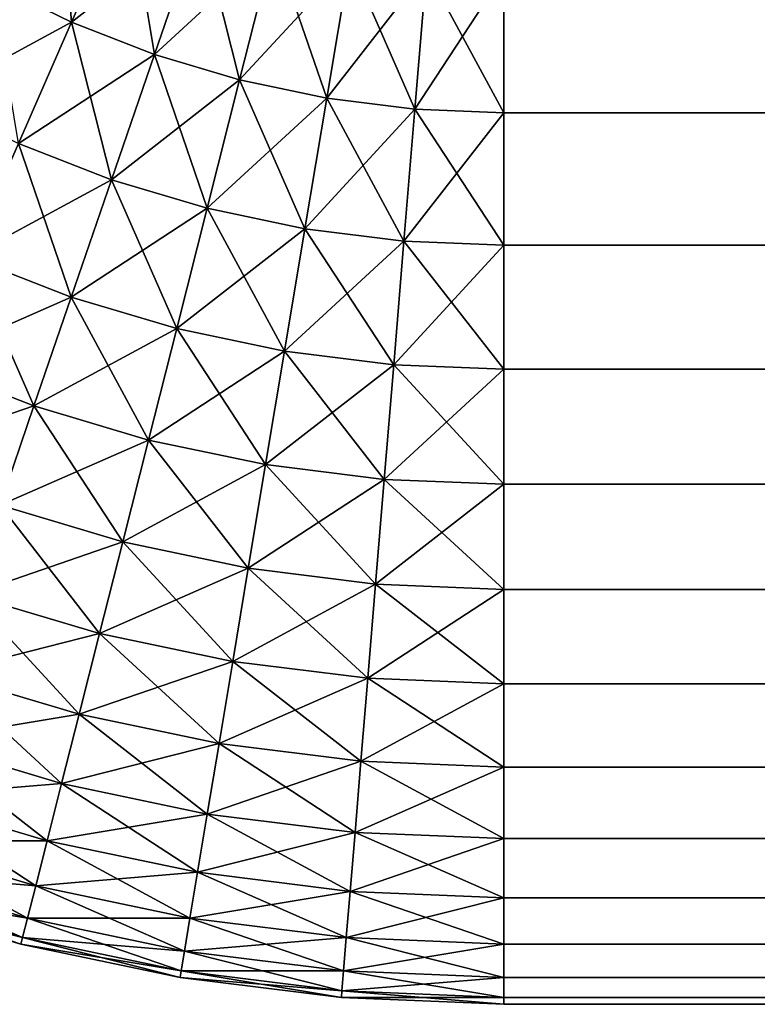
# Model space of a CAD drawing. Extents: x -60 to 60, y -52 to 0.
# Drawn here: x -59 to -59, y -9 to -9 of the extents above; entities that cross this region are included whole.
import ezdxf

# ---------------------------------------------------------------- set-up
doc = ezdxf.new("R2010")
doc.units = 0
doc.layers.add('L3', color=7, linetype='CONTINUOUS')

msp = doc.modelspace()

# ---------------------------------------------------------------- linework, layer by layer
at = {"layer": 'L3', "color": 7}
for points in [[(-59.37577, -8.600704, -29.86973), (-59.40825, -8.584822, -29.86973), (-59.38122, -8.534866, -29.90358)], [(-59.37577, -8.600704, -29.86973), (-59.38122, -8.534866, -29.90358), (-59.35295, -8.548688, -29.90358)], [(-59.35295, -8.548688, 29.90358), (-59.40825, -8.584822, 29.86973), (-59.37577, -8.600704, 29.86973)], [(-59.32363, -8.560128, 29.90358), (-59.35295, -8.548688, 29.90358), (-59.37577, -8.600704, 29.86973)], [(-59.34208, -8.61385, -29.86973), (-59.37577, -8.600704, -29.86973), (-59.35295, -8.548688, -29.90358)], [(-59.34208, -8.61385, -29.86973), (-59.35295, -8.548688, -29.90358), (-59.32363, -8.560128, -29.90358)], [(-59.32363, -8.560128, 29.90358), (-59.37577, -8.600704, 29.86973), (-59.34208, -8.61385, 29.86973)], [(-59.29347, -8.569106, 29.90358), (-59.32363, -8.560128, 29.90358), (-59.34208, -8.61385, 29.86973)], [(-59.30742, -8.624169, -29.86973), (-59.34208, -8.61385, -29.86973), (-59.32363, -8.560128, -29.90358)], [(-59.30742, -8.624169, -29.86973), (-59.32363, -8.560128, -29.90358), (-59.29347, -8.569106, -29.90358)], [(-59.29347, -8.569106, 29.90358), (-59.34208, -8.61385, 29.86973), (-59.30742, -8.624169, 29.86973)], [(-59.26267, -8.575565, 29.90358), (-59.29347, -8.569106, 29.90358), (-59.30742, -8.624169, 29.86973)], [(-59.27202, -8.631591, -29.86973), (-59.30742, -8.624169, -29.86973), (-59.29347, -8.569106, -29.90358)], [(-59.27202, -8.631591, -29.86973), (-59.29347, -8.569106, -29.90358), (-59.26267, -8.575565, -29.90358)], [(-59.26267, -8.575565, 29.90358), (-59.30742, -8.624169, 29.86973), (-59.27202, -8.631591, 29.86973)], [(-59.23144, -8.579457, 29.90358), (-59.26267, -8.575565, 29.90358), (-59.27202, -8.631591, 29.86973)], [(-59.23613, -8.636064, -29.86973), (-59.27202, -8.631591, -29.86973), (-59.26267, -8.575565, -29.90358)], [(-59.23613, -8.636064, -29.86973), (-59.26267, -8.575565, -29.90358), (-59.23144, -8.579457, -29.90358)], [(-59.23144, -8.579457, 29.90358), (-59.27202, -8.631591, 29.86973), (-59.23613, -8.636064, 29.86973)], [(-59.2, -8.580758, 29.90358), (-59.23144, -8.579457, 29.90358), (-59.23613, -8.636064, 29.86973)], [(-59.2, -8.637559, -29.86973), (-59.23613, -8.636064, -29.86973), (-59.23144, -8.579457, -29.90358)], [(-59.2, -8.580758, 29.90358), (-59.23613, -8.636064, 29.86973), (-59.2, -8.637559, 29.86973)], [(-59.2, -8.637559, -29.86973), (-59.23144, -8.579457, -29.90358), (-59.2, -8.580758, -29.90358)], [(59.2, -8.580758, 29.90358), (-59.2, -8.580758, 29.90358), (-59.2, -8.637559, 29.86973)], [(59.2, -8.580758, 29.90358), (-59.2, -8.637559, 29.86973), (59.2, -8.637559, 29.86973)], [(-59.2, -8.580758, -29.90358), (59.2, -8.580758, -29.90358), (59.2, -8.637559, -29.86973)], [(-59.2, -8.580758, -29.90358), (59.2, -8.637559, -29.86973), (-59.2, -8.637559, -29.86973)], [(-59.37577, -8.600704, 29.86973), (-59.40825, -8.584822, 29.86973), (-59.43387, -8.632147, 29.83131)], [(-59.39738, -8.649983, -29.83131), (-59.40825, -8.584822, -29.86973), (-59.37577, -8.600704, -29.86973)], [(-59.37577, -8.600704, 29.86973), (-59.43387, -8.632147, 29.83131), (-59.39738, -8.649983, 29.83131)], [(-59.34208, -8.61385, 29.86973), (-59.37577, -8.600704, 29.86973), (-59.39738, -8.649983, 29.83131)], [(-59.35955, -8.664747, -29.83131), (-59.39738, -8.649983, -29.83131), (-59.37577, -8.600704, -29.86973)], [(-59.35955, -8.664747, -29.83131), (-59.37577, -8.600704, -29.86973), (-59.34208, -8.61385, -29.86973)], [(-59.34208, -8.61385, 29.86973), (-59.39738, -8.649983, 29.83131), (-59.35955, -8.664747, 29.83131)], [(-59.30742, -8.624169, 29.86973), (-59.34208, -8.61385, 29.86973), (-59.35955, -8.664747, 29.83131)], [(-59.32062, -8.676334, -29.83131), (-59.35955, -8.664747, -29.83131), (-59.34208, -8.61385, -29.86973)], [(-59.32062, -8.676334, -29.83131), (-59.34208, -8.61385, -29.86973), (-59.30742, -8.624169, -29.86973)], [(-59.30742, -8.624169, 29.86973), (-59.35955, -8.664747, 29.83131), (-59.32062, -8.676334, 29.83131)], [(-59.27202, -8.631591, 29.86973), (-59.30742, -8.624169, 29.86973), (-59.32062, -8.676334, 29.83131)], [(-59.28088, -8.684669, -29.83131), (-59.32062, -8.676334, -29.83131), (-59.30742, -8.624169, -29.86973)], [(-59.28088, -8.684669, -29.83131), (-59.30742, -8.624169, -29.86973), (-59.27202, -8.631591, -29.86973)], [(-59.27202, -8.631591, 29.86973), (-59.32062, -8.676334, 29.83131), (-59.28088, -8.684669, 29.83131)], [(-59.23613, -8.636064, 29.86973), (-59.27202, -8.631591, 29.86973), (-59.28088, -8.684669, 29.83131)], [(-59.24058, -8.689692, -29.83131), (-59.28088, -8.684669, -29.83131), (-59.27202, -8.631591, -29.86973)], [(-59.24058, -8.689692, -29.83131), (-59.27202, -8.631591, -29.86973), (-59.23613, -8.636064, -29.86973)], [(-59.23613, -8.636064, 29.86973), (-59.28088, -8.684669, 29.83131), (-59.24058, -8.689692, 29.83131)], [(-59.2, -8.637559, 29.86973), (-59.23613, -8.636064, 29.86973), (-59.24058, -8.689692, 29.83131)], [(-59.2, -8.69137, -29.83131), (-59.24058, -8.689692, -29.83131), (-59.23613, -8.636064, -29.86973)], [(-59.2, -8.637559, 29.86973), (-59.24058, -8.689692, 29.83131), (-59.2, -8.69137, 29.83131)], [(-59.2, -8.69137, -29.83131), (-59.23613, -8.636064, -29.86973), (-59.2, -8.637559, -29.86973)], [(59.2, -8.637559, 29.86973), (-59.2, -8.637559, 29.86973), (-59.2, -8.69137, 29.83131)], [(59.2, -8.637559, 29.86973), (-59.2, -8.69137, 29.83131), (59.2, -8.69137, 29.83131)], [(-59.2, -8.637559, -29.86973), (59.2, -8.637559, -29.86973), (59.2, -8.69137, -29.83131)], [(-59.2, -8.637559, -29.86973), (59.2, -8.69137, -29.83131), (-59.2, -8.69137, -29.83131)], [(-59.35955, -8.664747, 29.83131), (-59.39738, -8.649983, 29.83131), (-59.41765, -8.696189, 29.78858)], [(-59.37593, -8.712468, -29.78858), (-59.41765, -8.696189, -29.78858), (-59.39738, -8.649983, -29.83131)], [(-59.37593, -8.712468, -29.78858), (-59.39738, -8.649983, -29.83131), (-59.35955, -8.664747, -29.83131)], [(-59.35955, -8.664747, 29.83131), (-59.41765, -8.696189, 29.78858), (-59.37593, -8.712468, 29.78858)], [(-59.32062, -8.676334, 29.83131), (-59.35955, -8.664747, 29.83131), (-59.37593, -8.712468, 29.78858)], [(-59.33301, -8.725245, -29.78858), (-59.37593, -8.712468, -29.78858), (-59.35955, -8.664747, -29.83131)], [(-59.33301, -8.725245, -29.78858), (-59.35955, -8.664747, -29.83131), (-59.32062, -8.676334, -29.83131)], [(-59.32062, -8.676334, 29.83131), (-59.37593, -8.712468, 29.78858), (-59.33301, -8.725245, 29.78858)], [(-59.28088, -8.684669, 29.83131), (-59.32062, -8.676334, 29.83131), (-59.33301, -8.725245, 29.78858)], [(-59.28918, -8.734436, -29.78858), (-59.33301, -8.725245, -29.78858), (-59.32062, -8.676334, -29.83131)], [(-59.28918, -8.734436, -29.78858), (-59.32062, -8.676334, -29.83131), (-59.28088, -8.684669, -29.83131)], [(-59.28088, -8.684669, 29.83131), (-59.33301, -8.725245, 29.78858), (-59.28918, -8.734436, 29.78858)], [(-59.24058, -8.689692, 29.83131), (-59.28088, -8.684669, 29.83131), (-59.28918, -8.734436, 29.78858)], [(-59.24474, -8.739974, -29.78858), (-59.28918, -8.734436, -29.78858), (-59.28088, -8.684669, -29.83131)], [(-59.24474, -8.739974, -29.78858), (-59.28088, -8.684669, -29.83131), (-59.24058, -8.689692, -29.83131)], [(-59.24058, -8.689692, 29.83131), (-59.28918, -8.734436, 29.78858), (-59.24474, -8.739974, 29.78858)], [(-59.2, -8.69137, 29.83131), (-59.24058, -8.689692, 29.83131), (-59.24474, -8.739974, 29.78858)], [(-59.2, -8.741825, -29.78858), (-59.24474, -8.739974, -29.78858), (-59.24058, -8.689692, -29.83131)], [(-59.2, -8.741825, -29.78858), (-59.24058, -8.689692, -29.83131), (-59.2, -8.69137, -29.83131)], [(-59.2, -8.69137, 29.83131), (-59.24474, -8.739974, 29.78858), (-59.2, -8.741825, 29.78858)], [(59.2, -8.69137, 29.83131), (-59.2, -8.69137, 29.83131), (-59.2, -8.741825, 29.78858)], [(59.2, -8.69137, 29.83131), (-59.2, -8.741825, 29.78858), (59.2, -8.741825, 29.78858)], [(-59.2, -8.69137, -29.83131), (59.2, -8.69137, -29.83131), (59.2, -8.741825, -29.78858)], [(-59.2, -8.69137, -29.83131), (59.2, -8.741825, -29.78858), (-59.2, -8.741825, -29.78858)], [(-59.37593, -8.712468, 29.78858), (-59.41765, -8.696189, 29.78858), (-59.43643, -8.739005, 29.74183)], [(-59.39111, -8.756688, -29.74183), (-59.43643, -8.739005, -29.74183), (-59.41765, -8.696189, -29.78858)], [(-59.39111, -8.756688, -29.74183), (-59.41765, -8.696189, -29.78858), (-59.37593, -8.712468, -29.78858)], [(-59.37593, -8.712468, 29.78858), (-59.43643, -8.739005, 29.74183), (-59.39111, -8.756688, 29.74183)], [(-59.33301, -8.725245, 29.78858), (-59.37593, -8.712468, 29.78858), (-59.39111, -8.756688, 29.74183)], [(-59.34449, -8.770569, -29.74183), (-59.39111, -8.756688, -29.74183), (-59.37593, -8.712468, -29.78858)], [(-59.34449, -8.770569, -29.74183), (-59.37593, -8.712468, -29.78858), (-59.33301, -8.725245, -29.78858)], [(-59.33301, -8.725245, 29.78858), (-59.39111, -8.756688, 29.74183), (-59.34449, -8.770569, 29.74183)], [(-59.28918, -8.734436, 29.78858), (-59.33301, -8.725245, 29.78858), (-59.34449, -8.770569, 29.74183)], [(-59.29688, -8.780552, -29.74183), (-59.34449, -8.770569, -29.74183), (-59.33301, -8.725245, -29.78858)], [(-59.29688, -8.780552, -29.74183), (-59.33301, -8.725245, -29.78858), (-59.28918, -8.734436, -29.78858)], [(-59.28918, -8.734436, 29.78858), (-59.34449, -8.770569, 29.74183), (-59.29688, -8.780552, 29.74183)], [(-59.24474, -8.739974, 29.78858), (-59.28918, -8.734436, 29.78858), (-59.29688, -8.780552, 29.74183)], [(-59.2486, -8.786568, -29.74183), (-59.29688, -8.780552, -29.74183), (-59.28918, -8.734436, -29.78858)], [(-59.2486, -8.786568, -29.74183), (-59.28918, -8.734436, -29.78858), (-59.24474, -8.739974, -29.78858)], [(-59.39111, -8.756688, 29.74183), (-59.43643, -8.739005, 29.74183), (-59.4536, -8.778139, 29.69137)], [(-59.40499, -8.797106, -29.69137), (-59.43643, -8.739005, -29.74183), (-59.39111, -8.756688, -29.74183)], [(-59.24474, -8.739974, 29.78858), (-59.29688, -8.780552, 29.74183), (-59.2486, -8.786568, 29.74183)], [(-59.2, -8.741825, 29.78858), (-59.24474, -8.739974, 29.78858), (-59.2486, -8.786568, 29.74183)], [(-59.2, -8.788579, -29.74183), (-59.2486, -8.786568, -29.74183), (-59.24474, -8.739974, -29.78858)], [(-59.2, -8.741825, 29.78858), (-59.2486, -8.786568, 29.74183), (-59.2, -8.788579, 29.74183)], [(-59.2, -8.788579, -29.74183), (-59.24474, -8.739974, -29.78858), (-59.2, -8.741825, -29.78858)], [(59.2, -8.741825, 29.78858), (-59.2, -8.741825, 29.78858), (-59.2, -8.788579, 29.74183)], [(59.2, -8.741825, 29.78858), (-59.2, -8.788579, 29.74183), (59.2, -8.788579, 29.74183)], [(-59.2, -8.741825, -29.78858), (59.2, -8.741825, -29.78858), (59.2, -8.788579, -29.74183)], [(-59.2, -8.741825, -29.78858), (59.2, -8.788579, -29.74183), (-59.2, -8.788579, -29.74183)], [(-59.39111, -8.756688, 29.74183), (-59.4536, -8.778139, 29.69137), (-59.40499, -8.797106, 29.69137)], [(-59.34449, -8.770569, 29.74183), (-59.39111, -8.756688, 29.74183), (-59.40499, -8.797106, 29.69137)], [(-59.35498, -8.811994, -29.69137), (-59.40499, -8.797106, -29.69137), (-59.39111, -8.756688, -29.74183)], [(-59.35498, -8.811994, -29.69137), (-59.39111, -8.756688, -29.74183), (-59.34449, -8.770569, -29.74183)], [(-59.34449, -8.770569, 29.74183), (-59.40499, -8.797106, 29.69137), (-59.35498, -8.811994, 29.69137)], [(-59.29688, -8.780552, 29.74183), (-59.34449, -8.770569, 29.74183), (-59.35498, -8.811994, 29.69137)], [(-59.30391, -8.822702, -29.69137), (-59.35498, -8.811994, -29.69137), (-59.34449, -8.770569, -29.74183)], [(-59.30391, -8.822702, -29.69137), (-59.34449, -8.770569, -29.74183), (-59.29688, -8.780552, -29.74183)], [(-59.29688, -8.780552, 29.74183), (-59.35498, -8.811994, 29.69137), (-59.30391, -8.822702, 29.69137)], [(-59.2486, -8.786568, 29.74183), (-59.29688, -8.780552, 29.74183), (-59.30391, -8.822702, 29.69137)], [(-59.25213, -8.829156, -29.69137), (-59.30391, -8.822702, -29.69137), (-59.29688, -8.780552, -29.74183)], [(-59.25213, -8.829156, -29.69137), (-59.29688, -8.780552, -29.74183), (-59.2486, -8.786568, -29.74183)], [(-59.2486, -8.786568, 29.74183), (-59.30391, -8.822702, 29.69137), (-59.25213, -8.829156, 29.69137)], [(-59.2, -8.788579, 29.74183), (-59.2486, -8.786568, 29.74183), (-59.25213, -8.829156, 29.69137)], [(-59.2, -8.831312, -29.69137), (-59.25213, -8.829156, -29.69137), (-59.2486, -8.786568, -29.74183)], [(-59.2, -8.831312, -29.69137), (-59.2486, -8.786568, -29.74183), (-59.2, -8.788579, -29.74183)], [(-59.2, -8.788579, 29.74183), (-59.25213, -8.829156, 29.69137), (-59.2, -8.831312, 29.69137)], [(59.2, -8.788579, 29.74183), (-59.2, -8.788579, 29.74183), (-59.2, -8.831312, 29.69137)], [(59.2, -8.788579, 29.74183), (-59.2, -8.831312, 29.69137), (59.2, -8.831312, 29.69137)], [(-59.2, -8.788579, -29.74183), (59.2, -8.788579, -29.74183), (59.2, -8.831312, -29.69137)], [(-59.2, -8.788579, -29.74183), (59.2, -8.831312, -29.69137), (-59.2, -8.831312, -29.69137)], [(-59.35498, -8.811994, 29.69137), (-59.40499, -8.797106, 29.69137), (-59.41746, -8.833446, 29.63756)], [(-59.36441, -8.84924, -29.63756), (-59.41746, -8.833446, -29.63756), (-59.40499, -8.797106, -29.69137)], [(-59.36441, -8.84924, -29.63756), (-59.40499, -8.797106, -29.69137), (-59.35498, -8.811994, -29.69137)], [(-59.35498, -8.811994, 29.69137), (-59.41746, -8.833446, 29.63756), (-59.36441, -8.84924, 29.63756)], [(-59.30391, -8.822702, 29.69137), (-59.35498, -8.811994, 29.69137), (-59.36441, -8.84924, 29.63756)], [(-59.31024, -8.860599, -29.63756), (-59.36441, -8.84924, -29.63756), (-59.35498, -8.811994, -29.69137)], [(-59.31024, -8.860599, -29.63756), (-59.35498, -8.811994, -29.69137), (-59.30391, -8.822702, -29.69137)], [(-59.30391, -8.822702, 29.69137), (-59.36441, -8.84924, 29.63756), (-59.31024, -8.860599, 29.63756)], [(-59.25213, -8.829156, 29.69137), (-59.30391, -8.822702, 29.69137), (-59.31024, -8.860599, 29.63756)], [(-59.25531, -8.867445, -29.63756), (-59.31024, -8.860599, -29.63756), (-59.30391, -8.822702, -29.69137)], [(-59.25531, -8.867445, -29.63756), (-59.30391, -8.822702, -29.69137), (-59.25213, -8.829156, -29.69137)], [(-59.25213, -8.829156, 29.69137), (-59.31024, -8.860599, 29.63756), (-59.25531, -8.867445, 29.63756)], [(-59.2, -8.831312, 29.69137), (-59.25213, -8.829156, 29.69137), (-59.25531, -8.867445, 29.63756)], [(-59.2, -8.869733, -29.63756), (-59.25531, -8.867445, -29.63756), (-59.25213, -8.829156, -29.69137)], [(-59.2, -8.869733, -29.63756), (-59.25213, -8.829156, -29.69137), (-59.2, -8.831312, -29.69137)], [(-59.36441, -8.84924, 29.63756), (-59.41746, -8.833446, 29.63756), (-59.42845, -8.865457, 29.58076)], [(-59.37272, -8.882049, -29.58076), (-59.42845, -8.865457, -29.58076), (-59.41746, -8.833446, -29.63756)], [(-59.37272, -8.882049, -29.58076), (-59.41746, -8.833446, -29.63756), (-59.36441, -8.84924, -29.63756)], [(-59.2, -8.831312, 29.69137), (-59.25531, -8.867445, 29.63756), (-59.2, -8.869733, 29.63756)], [(59.2, -8.831312, 29.69137), (-59.2, -8.831312, 29.69137), (-59.2, -8.869733, 29.63756)], [(59.2, -8.831312, 29.69137), (-59.2, -8.869733, 29.63756), (59.2, -8.869733, 29.63756)], [(-59.2, -8.831312, -29.69137), (59.2, -8.831312, -29.69137), (59.2, -8.869733, -29.63756)], [(-59.2, -8.831312, -29.69137), (59.2, -8.869733, -29.63756), (-59.2, -8.869733, -29.63756)], [(-59.36441, -8.84924, 29.63756), (-59.42845, -8.865457, 29.58076), (-59.37272, -8.882049, 29.58076)], [(-59.31024, -8.860599, 29.63756), (-59.36441, -8.84924, 29.63756), (-59.37272, -8.882049, 29.58076)], [(-59.3158, -8.893983, -29.58076), (-59.37272, -8.882049, -29.58076), (-59.36441, -8.84924, -29.63756)], [(-59.3158, -8.893983, -29.58076), (-59.36441, -8.84924, -29.63756), (-59.31024, -8.860599, -29.63756)], [(-59.31024, -8.860599, 29.63756), (-59.37272, -8.882049, 29.58076), (-59.3158, -8.893983, 29.58076)], [(-59.25531, -8.867445, 29.63756), (-59.31024, -8.860599, 29.63756), (-59.3158, -8.893983, 29.58076)], [(-59.2581, -8.901176, -29.58076), (-59.3158, -8.893983, -29.58076), (-59.31024, -8.860599, -29.63756)], [(-59.2581, -8.901176, -29.58076), (-59.31024, -8.860599, -29.63756), (-59.25531, -8.867445, -29.63756)], [(-59.37272, -8.882049, 29.58076), (-59.42845, -8.865457, 29.58076), (-59.43788, -8.892924, 29.52136)], [(-59.37985, -8.910201, -29.52136), (-59.43788, -8.892924, -29.52136), (-59.42845, -8.865457, -29.58076)], [(-59.37985, -8.910201, -29.52136), (-59.42845, -8.865457, -29.58076), (-59.37272, -8.882049, -29.58076)], [(-59.25531, -8.867445, 29.63756), (-59.3158, -8.893983, 29.58076), (-59.2581, -8.901176, 29.58076)], [(-59.2, -8.869733, 29.63756), (-59.25531, -8.867445, 29.63756), (-59.2581, -8.901176, 29.58076)], [(-59.2, -8.903579, -29.58076), (-59.2581, -8.901176, -29.58076), (-59.25531, -8.867445, -29.63756)], [(-59.2, -8.869733, 29.63756), (-59.2581, -8.901176, 29.58076), (-59.2, -8.903579, 29.58076)], [(-59.2, -8.903579, -29.58076), (-59.25531, -8.867445, -29.63756), (-59.2, -8.869733, -29.63756)], [(59.2, -8.869733, 29.63756), (-59.2, -8.869733, 29.63756), (-59.2, -8.903579, 29.58076)], [(59.2, -8.869733, 29.63756), (-59.2, -8.903579, 29.58076), (59.2, -8.903579, 29.58076)], [(-59.2, -8.869733, -29.63756), (59.2, -8.869733, -29.63756), (59.2, -8.903579, -29.58076)], [(-59.2, -8.869733, -29.63756), (59.2, -8.903579, -29.58076), (-59.2, -8.903579, -29.58076)], [(-59.37272, -8.882049, 29.58076), (-59.43788, -8.892924, 29.52136), (-59.37985, -8.910201, 29.52136)], [(-59.3158, -8.893983, 29.58076), (-59.37272, -8.882049, 29.58076), (-59.37985, -8.910201, 29.52136)], [(-59.32058, -8.922626, -29.52136), (-59.37985, -8.910201, -29.52136), (-59.37272, -8.882049, -29.58076)], [(-59.32058, -8.922626, -29.52136), (-59.37272, -8.882049, -29.58076), (-59.3158, -8.893983, -29.58076)], [(-59.37985, -8.910201, 29.52136), (-59.43788, -8.892924, 29.52136), (-59.44569, -8.915656, 29.45976)], [(-59.44569, -8.915656, -29.45976), (-59.43788, -8.892924, -29.52136), (-59.38575, -8.9335, -29.45976)], [(-59.37985, -8.910201, -29.52136), (-59.38575, -8.9335, -29.45976), (-59.43788, -8.892924, -29.52136)], [(-59.3158, -8.893983, 29.58076), (-59.37985, -8.910201, 29.52136), (-59.32058, -8.922626, 29.52136)], [(-59.2581, -8.901176, 29.58076), (-59.3158, -8.893983, 29.58076), (-59.32058, -8.922626, 29.52136)], [(-59.2605, -8.930116, -29.52136), (-59.32058, -8.922626, -29.52136), (-59.3158, -8.893983, -29.58076)], [(-59.2605, -8.930116, -29.52136), (-59.3158, -8.893983, -29.58076), (-59.2581, -8.901176, -29.58076)], [(-59.2581, -8.901176, 29.58076), (-59.32058, -8.922626, 29.52136), (-59.2605, -8.930116, 29.52136)], [(-59.2, -8.903579, 29.58076), (-59.2581, -8.901176, 29.58076), (-59.2605, -8.930116, 29.52136)], [(-59.2, -8.932618, -29.52136), (-59.2605, -8.930116, -29.52136), (-59.2581, -8.901176, -29.58076)], [(-59.2, -8.932618, -29.52136), (-59.2581, -8.901176, -29.58076), (-59.2, -8.903579, -29.58076)], [(-59.2, -8.903579, 29.58076), (-59.2605, -8.930116, 29.52136), (-59.2, -8.932618, 29.52136)], [(59.2, -8.903579, 29.58076), (-59.2, -8.903579, 29.58076), (-59.2, -8.932618, 29.52136)], [(59.2, -8.903579, 29.58076), (-59.2, -8.932618, 29.52136), (59.2, -8.932618, 29.52136)], [(-59.2, -8.903579, -29.58076), (59.2, -8.903579, -29.58076), (59.2, -8.932618, -29.52136)], [(-59.2, -8.903579, -29.58076), (59.2, -8.932618, -29.52136), (-59.2, -8.932618, -29.52136)], [(-59.37985, -8.910201, 29.52136), (-59.44569, -8.915656, 29.45976), (-59.38575, -8.9335, 29.45976)], [(-59.32058, -8.922626, 29.52136), (-59.37985, -8.910201, 29.52136), (-59.38575, -8.9335, 29.45976)], [(-59.32454, -8.946334, -29.45976), (-59.38575, -8.9335, -29.45976), (-59.37985, -8.910201, -29.52136)], [(-59.32454, -8.946334, -29.45976), (-59.37985, -8.910201, -29.52136), (-59.32058, -8.922626, -29.52136)], [(-59.38575, -8.9335, 29.45976), (-59.44569, -8.915656, 29.45976), (-59.45181, -8.9335, 29.39639)], [(-59.45181, -8.9335, -29.39639), (-59.44569, -8.915656, -29.45976), (-59.39038, -8.95179, -29.39639)], [(-59.39038, -8.95179, -29.39639), (-59.44569, -8.915656, -29.45976), (-59.38575, -8.9335, -29.45976)], [(-59.32058, -8.922626, 29.52136), (-59.38575, -8.9335, 29.45976), (-59.32454, -8.946334, 29.45976)], [(-59.2605, -8.930116, 29.52136), (-59.32058, -8.922626, 29.52136), (-59.32454, -8.946334, 29.45976)], [(-59.26248, -8.95407, -29.45976), (-59.32454, -8.946334, -29.45976), (-59.32058, -8.922626, -29.52136)], [(-59.26248, -8.95407, -29.45976), (-59.32058, -8.922626, -29.52136), (-59.2605, -8.930116, -29.52136)], [(-59.2605, -8.930116, 29.52136), (-59.32454, -8.946334, 29.45976), (-59.26248, -8.95407, 29.45976)], [(-59.2, -8.932618, 29.52136), (-59.2605, -8.930116, 29.52136), (-59.26248, -8.95407, 29.45976)], [(-59.2, -8.956654, -29.45976), (-59.26248, -8.95407, -29.45976), (-59.2605, -8.930116, -29.52136)], [(-59.2, -8.956654, -29.45976), (-59.2605, -8.930116, -29.52136), (-59.2, -8.932618, -29.52136)], [(-59.39038, -8.95179, 29.39639), (-59.45181, -8.9335, 29.39639), (-59.45622, -8.946334, 29.33167)], [(-59.45622, -8.946334, -29.33167), (-59.45181, -8.9335, -29.39639), (-59.39371, -8.964943, -29.33167)], [(-59.38575, -8.9335, 29.45976), (-59.45181, -8.9335, 29.39639), (-59.39038, -8.95179, 29.39639)], [(-59.39371, -8.964943, -29.33167), (-59.45181, -8.9335, -29.39639), (-59.39038, -8.95179, -29.39639)], [(-59.32454, -8.946334, 29.45976), (-59.38575, -8.9335, 29.45976), (-59.39038, -8.95179, 29.39639)], [(-59.39038, -8.95179, -29.39639), (-59.38575, -8.9335, -29.45976), (-59.32765, -8.964943, -29.39639)], [(-59.32454, -8.946334, -29.45976), (-59.32765, -8.964943, -29.39639), (-59.38575, -8.9335, -29.45976)], [(-59.2, -8.932618, 29.52136), (-59.26248, -8.95407, 29.45976), (-59.2, -8.956654, 29.45976)], [(59.2, -8.932618, 29.52136), (-59.2, -8.932618, 29.52136), (-59.2, -8.956654, 29.45976)], [(59.2, -8.932618, 29.52136), (-59.2, -8.956654, 29.45976), (59.2, -8.956654, 29.45976)], [(-59.2, -8.932618, -29.52136), (59.2, -8.932618, -29.52136), (59.2, -8.956654, -29.45976)], [(-59.2, -8.932618, -29.52136), (59.2, -8.956654, -29.45976), (-59.2, -8.956654, -29.45976)], [(-59.39371, -8.964943, 29.33167), (-59.45622, -8.946334, 29.33167), (-59.45887, -8.95407, 29.26606)], [(-59.45622, -8.946334, -29.33167), (-59.39572, -8.972871, -29.26606), (-59.45887, -8.95407, -29.26606)], [(-59.39038, -8.95179, 29.39639), (-59.45622, -8.946334, 29.33167), (-59.39371, -8.964943, 29.33167)], [(-59.39371, -8.964943, -29.33167), (-59.39572, -8.972871, -29.26606), (-59.45622, -8.946334, -29.33167)], [(-59.32454, -8.946334, 29.45976), (-59.39038, -8.95179, 29.39639), (-59.32765, -8.964943, 29.39639)], [(-59.26248, -8.95407, 29.45976), (-59.32454, -8.946334, 29.45976), (-59.32765, -8.964943, 29.39639)], [(-59.26404, -8.972871, -29.39639), (-59.32765, -8.964943, -29.39639), (-59.32454, -8.946334, -29.45976)], [(-59.26404, -8.972871, -29.39639), (-59.32454, -8.946334, -29.45976), (-59.26248, -8.95407, -29.45976)], [(-59.39572, -8.972871, 29.26606), (-59.45887, -8.95407, 29.26606), (-59.45976, -8.956654, 29.2)], [(-59.45887, -8.95407, -29.26606), (-59.39639, -8.97552, -29.2), (-59.45976, -8.956654, -29.2)], [(-59.39371, -8.964943, 29.33167), (-59.45887, -8.95407, 29.26606), (-59.39572, -8.972871, 29.26606)], [(-59.39572, -8.972871, -29.26606), (-59.39639, -8.97552, -29.2), (-59.45887, -8.95407, -29.26606)], [(-59.32765, -8.964943, 29.39639), (-59.39038, -8.95179, 29.39639), (-59.39371, -8.964943, 29.33167)], [(-59.39371, -8.964943, -29.33167), (-59.39038, -8.95179, -29.39639), (-59.32988, -8.978327, -29.33167)], [(-59.32988, -8.978327, -29.33167), (-59.39038, -8.95179, -29.39639), (-59.32765, -8.964943, -29.39639)], [(-59.26248, -8.95407, 29.45976), (-59.32765, -8.964943, 29.39639), (-59.26404, -8.972871, 29.39639)], [(-59.2, -8.956654, 29.45976), (-59.26248, -8.95407, 29.45976), (-59.26404, -8.972871, 29.39639)], [(-59.2, -8.97552, -29.39639), (-59.26404, -8.972871, -29.39639), (-59.26248, -8.95407, -29.45976)], [(-59.2, -8.97552, -29.39639), (-59.26248, -8.95407, -29.45976), (-59.2, -8.956654, -29.45976)], [(-59.39572, -8.972871, 29.26606), (-59.45976, -8.956654, 29.2), (-59.39639, -8.97552, 29.2)], [(-59.45976, -8.956654, 29.2), (-59.45976, -8.956654, -29.2), (-59.39639, -8.97552, -29.2)], [(-59.45976, -8.956654, 29.2), (-59.39639, -8.97552, -29.2), (-59.39639, -8.97552, 29.2)], [(-59.2, -8.956654, 29.45976), (-59.26404, -8.972871, 29.39639), (-59.2, -8.97552, 29.39639)], [(59.2, -8.956654, 29.45976), (-59.2, -8.956654, 29.45976), (-59.2, -8.97552, 29.39639)], [(59.2, -8.956654, 29.45976), (-59.2, -8.97552, 29.39639), (59.2, -8.97552, 29.39639)], [(-59.2, -8.956654, -29.45976), (59.2, -8.956654, -29.45976), (59.2, -8.97552, -29.39639)], [(-59.2, -8.956654, -29.45976), (59.2, -8.97552, -29.39639), (-59.2, -8.97552, -29.39639)], [(-59.32988, -8.978327, 29.33167), (-59.39371, -8.964943, 29.33167), (-59.39572, -8.972871, 29.26606)], [(-59.39371, -8.964943, -29.33167), (-59.33123, -8.986394, -29.26606), (-59.39572, -8.972871, -29.26606)], [(-59.32765, -8.964943, 29.39639), (-59.39371, -8.964943, 29.33167), (-59.32988, -8.978327, 29.33167)], [(-59.32988, -8.978327, -29.33167), (-59.33123, -8.986394, -29.26606), (-59.39371, -8.964943, -29.33167)], [(-59.26404, -8.972871, 29.39639), (-59.32765, -8.964943, 29.39639), (-59.32988, -8.978327, 29.33167)], [(-59.32988, -8.978327, -29.33167), (-59.32765, -8.964943, -29.39639), (-59.26516, -8.986394, -29.33167)], [(-59.26404, -8.972871, -29.39639), (-59.26516, -8.986394, -29.33167), (-59.32765, -8.964943, -29.39639)], [(-59.33123, -8.986394, 29.26606), (-59.39572, -8.972871, 29.26606), (-59.39639, -8.97552, 29.2)], [(-59.39572, -8.972871, -29.26606), (-59.33167, -8.989089, -29.2), (-59.39639, -8.97552, -29.2)], [(-59.32988, -8.978327, 29.33167), (-59.39572, -8.972871, 29.26606), (-59.33123, -8.986394, 29.26606)], [(-59.33123, -8.986394, -29.26606), (-59.33167, -8.989089, -29.2), (-59.39572, -8.972871, -29.26606)], [(-59.26404, -8.972871, 29.39639), (-59.32988, -8.978327, 29.33167), (-59.26516, -8.986394, 29.33167)], [(-59.2, -8.97552, 29.39639), (-59.26404, -8.972871, 29.39639), (-59.26516, -8.986394, 29.33167)], [(-59.2, -8.989089, -29.33167), (-59.26516, -8.986394, -29.33167), (-59.26404, -8.972871, -29.39639)], [(-59.2, -8.989089, -29.33167), (-59.26404, -8.972871, -29.39639), (-59.2, -8.97552, -29.39639)], [(-59.33123, -8.986394, 29.26606), (-59.39639, -8.97552, 29.2), (-59.33167, -8.989089, 29.2)], [(-59.39639, -8.97552, 29.2), (-59.39639, -8.97552, -29.2), (-59.33167, -8.989089, -29.2)], [(-59.39639, -8.97552, 29.2), (-59.33167, -8.989089, -29.2), (-59.33167, -8.989089, 29.2)], [(-59.26516, -8.986394, 29.33167), (-59.32988, -8.978327, 29.33167), (-59.33123, -8.986394, 29.26606)], [(-59.32988, -8.978327, -29.33167), (-59.26584, -8.994545, -29.26606), (-59.33123, -8.986394, -29.26606)], [(-59.26516, -8.986394, -29.33167), (-59.26584, -8.994545, -29.26606), (-59.32988, -8.978327, -29.33167)], [(-59.2, -8.97552, 29.39639), (-59.26516, -8.986394, 29.33167), (-59.2, -8.989089, 29.33167)], [(59.2, -8.97552, 29.39639), (-59.2, -8.97552, 29.39639), (-59.2, -8.989089, 29.33167)], [(59.2, -8.97552, 29.39639), (-59.2, -8.989089, 29.33167), (59.2, -8.989089, 29.33167)], [(-59.2, -8.97552, -29.39639), (59.2, -8.97552, -29.39639), (59.2, -8.989089, -29.33167)], [(-59.2, -8.97552, -29.39639), (59.2, -8.989089, -29.33167), (-59.2, -8.989089, -29.33167)], [(-59.26584, -8.994545, 29.26606), (-59.33123, -8.986394, 29.26606), (-59.33167, -8.989089, 29.2)], [(-59.33123, -8.986394, -29.26606), (-59.26606, -8.997268, -29.2), (-59.33167, -8.989089, -29.2)], [(-59.26516, -8.986394, 29.33167), (-59.33123, -8.986394, 29.26606), (-59.26584, -8.994545, 29.26606)], [(-59.26584, -8.994545, -29.26606), (-59.26606, -8.997268, -29.2), (-59.33123, -8.986394, -29.26606)], [(-59.2, -8.989089, 29.33167), (-59.26516, -8.986394, 29.33167), (-59.26584, -8.994545, 29.26606)], [(-59.26516, -8.986394, -29.33167), (-59.2, -8.997268, -29.26606), (-59.26584, -8.994545, -29.26606)], [(-59.2, -8.989089, -29.33167), (-59.2, -8.997268, -29.26606), (-59.26516, -8.986394, -29.33167)], [(-59.26584, -8.994545, 29.26606), (-59.33167, -8.989089, 29.2), (-59.26606, -8.997268, 29.2)], [(-59.33167, -8.989089, 29.2), (-59.33167, -8.989089, -29.2), (-59.26606, -8.997268, -29.2)], [(-59.33167, -8.989089, 29.2), (-59.26606, -8.997268, -29.2), (-59.26606, -8.997268, 29.2)], [(-59.2, -8.989089, 29.33167), (-59.26584, -8.994545, 29.26606), (-59.2, -8.997268, 29.26606)], [(59.2, -8.989089, 29.33167), (-59.2, -8.989089, 29.33167), (-59.2, -8.997268, 29.26606)], [(59.2, -8.989089, 29.33167), (-59.2, -8.997268, 29.26606), (59.2, -8.997268, 29.26606)], [(-59.2, -8.989089, -29.33167), (59.2, -8.989089, -29.33167), (59.2, -8.997268, -29.26606)], [(-59.2, -8.989089, -29.33167), (59.2, -8.997268, -29.26606), (-59.2, -8.997268, -29.26606)], [(-59.2, -8.997268, 29.26606), (-59.26584, -8.994545, 29.26606), (-59.26606, -8.997268, 29.2)], [(-59.26584, -8.994545, -29.26606), (-59.2, -9, -29.2), (-59.26606, -8.997268, -29.2)], [(-59.2, -8.997268, -29.26606), (-59.2, -9, -29.2), (-59.26584, -8.994545, -29.26606)], [(-59.2, -8.997268, 29.26606), (-59.26606, -8.997268, 29.2), (-59.2, -9, 29.2)], [(-59.26606, -8.997268, 29.2), (-59.26606, -8.997268, -29.2), (-59.2, -9, -29.2)], [(-59.26606, -8.997268, 29.2), (-59.2, -9, -29.2), (-59.2, -9, 29.2)], [(59.2, -8.997268, 29.26606), (-59.2, -8.997268, 29.26606), (-59.2, -9, 29.2)], [(59.2, -8.997268, 29.26606), (-59.2, -9, 29.2), (59.2, -9, 29.2)], [(-59.2, -8.997268, -29.26606), (59.2, -8.997268, -29.26606), (59.2, -9, -29.2)], [(-59.2, -8.997268, -29.26606), (59.2, -9, -29.2), (-59.2, -9, -29.2)], [(-30.5, -9, 10.55), (-59.2, -9, 29.2), (-30.5, -9, -10.55)], [(-30.5, -9, -10.55), (-59.2, -9, 29.2), (-59.2, -9, -29.2)], [(-30.5, -9, -10.55), (-59.2, -9, -29.2), (30.5, -9, -10.55)], [(30.5, -9, -10.55), (-59.2, -9, -29.2), (59.2, -9, -29.2)], [(-30.5, -9, 10.55), (59.2, -9, 29.2), (-59.2, -9, 29.2)]]:
    msp.add_3dface(points, dxfattribs=at)

doc.saveas('drawing.dxf')
